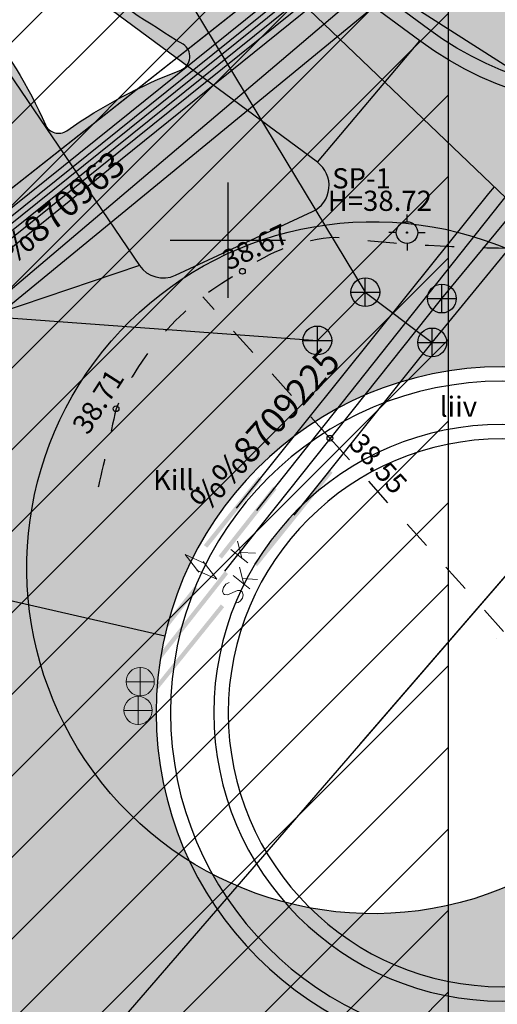
# Model space of a CAD drawing. Units: millimetres. Extents: x 541880 to 563713, y 6566035 to 6588993.
# Drawn here: x 546843 to 546859, y 6584574 to 6584608 of the extents above; entities that cross this region are included whole.
import ezdxf
from ezdxf.enums import TextEntityAlignment as Align

# ---------------------------------------------------------------- set-up
doc = ezdxf.new("R2010")
doc.units = ezdxf.units.MM
for name, pattern in [('asfbet', [2, 1, -1]), ('KRUUSKILL', [2, 1, -1]), ('truup', [1.75, 1.25, -0.5])]:
    doc.linetypes.add(name, pattern=pattern)
for name, color, linetype in [('26 VTRASS', 7, 'Continuous'), ('ALUSVORK', 1, 'Continuous'), ('DTRASS', 201, 'Continuous'), ('GTRASS', 4, 'Continuous'), ('K-asf-SÕIDUTEE', 254, 'Continuous'), ('kinnistu piir', 27, 'Continuous'), ('KKAEV', 7, 'Continuous'), ('KORGUS', 31, 'Continuous'), ('KPKAABEL', 1, 'Continuous'), ('KTRASS', 6, 'Continuous'), ('MPKAABEL', 1, 'Continuous'), ('PIIR', 32, 'Continuous'), ('planeeritav krundijaotus', 7, 'Continuous'), ('pohi_raam', 7, 'Continuous'), ('POST', 7, 'Continuous'), ('raam ja kirjanurk', 7, 'Continuous'), ('SITRASS', 102, 'Continuous'), ('SKTRASS', 200, 'Continuous'), ('TEE', 7, 'Continuous'), ('tpr_kate_sõidutee', 254, 'Continuous'), ('TRUUP', 6, 'Continuous'), ('vork', 15, 'Continuous'), ('VTRASS', 5, 'Continuous')]:
    doc.layers.add(name, color=color, linetype=linetype)
doc.layers.add('tpr_tee_kivi', color=5, linetype='Continuous', lineweight=30)
doc.styles.add('ITALIC', font='italic.shx', dxfattribs={"width": 0.8})
doc.styles.add('ROMANC', font='romanc.shx', dxfattribs={"width": 0.8})
doc.styles.add('romans', font='romans.shx')
doc.linetypes.add('-D-', pattern='A,5,-0.75,["D",ROMANC,S=0.7,R=0,X=-0.35,Y=-0.35],-0.75,5,-1.5', length=13)
doc.linetypes.add('-G-', pattern='A,5,-0.75,["G",ROMANC,S=0.7,R=0,X=-0.35,Y=-0.35],-0.75,5,-1.5', length=13)
doc.linetypes.add('-K-', pattern='A,5,-0.75,["K",ROMANC,S=0.7,R=0,X=-0.35,Y=-0.35],-0.75,5,-1.5', length=13)
doc.linetypes.add('-S-', pattern='A,5,-0.75,["S",ROMANC,S=0.7,R=0,X=-0.35,Y=-0.35],-0.75,5,-1.5', length=13)
doc.linetypes.add('-SK-', pattern='A,5,-0.75,["SK",ROMANC,S=0.7,R=0,X=-0.7,Y=-0.35],-0.75,5,-1.5', length=13)
doc.linetypes.add('-V-', pattern='A,5,-0.75,["V",ROMANC,S=0.7,R=0,X=-0.35,Y=-0.35],-0.75,5,-1.5', length=13)
doc.linetypes.add('EP_KBL', pattern='A,8,-0.8,[6,dgnlstyle.shx,S=0.010786,R=180,X=0,Y=0],8,[6,dgnlstyle.shx,S=0.010786,R=0,X=0,Y=0],-0.8', length=17.6)
doc.linetypes.add('MP_KBL', pattern='A,4,-2,[138,vt_geod.shx,S=0.5,R=0,X=0,Y=0],3,[138,vt_geod.shx,S=0.5,R=180,X=0,Y=0],-2', length=11)

# ---------------------------------------------------------------- blocks, each defined once
blk = doc.blocks.new('VKORIS_1')
at = {"color": 0, "linetype": 'Continuous'}
for p, q in [((0, 0.004), (0, -0.004)), ((-0.004, 0), (0.004, 0))]:
    blk.add_line(p, q, dxfattribs=at)
blk = doc.blocks.new('SPYMAR')
at = {"color": 0, "linetype": 'Continuous'}
for p, q in [((0, 0.00075), (0, 0.00125)), ((-0.00075, 0), (-0.00125, 0)), ((0.00075, 0), (0.00125, 0)), ((0, -0.00075), (0, -0.00125))]:
    blk.add_line(p, q, dxfattribs=at)
for radius in [0.00075, 0.000044]:
    blk.add_circle((0, 0), radius, dxfattribs=at)
blk = doc.blocks.new('KAKAEV_1')
at = {"color": 0, "linetype": 'Continuous'}
for p, q in [((0, -0.001), (0, 0.001)), ((-0.001, 0), (0.001, 0))]:
    blk.add_line(p, q, dxfattribs=at)
blk.add_circle((0, 0), 0.001, dxfattribs=at)
blk = doc.blocks.new('KAEV_1')
at = {"layer": 'KTRASS', "color": 0, "linetype": 'Continuous', "lineweight": 0}
for p, q in [((-0.000004, 0.001036), (-0.000004, -0.001005)), ((0.001008, 0), (-0.000992, 0))]:
    blk.add_line(p, q, dxfattribs=at)
blk.add_circle((0, 0.000015), 0.001, dxfattribs=at)
blk = doc.blocks.new('KAEV')
at = {"layer": 'SKTRASS', "color": 0, "linetype": 'Continuous', "lineweight": 0}
for p, q in [((-0.000004, 0.001036), (-0.000004, -0.001005)), ((0.001008, 0), (-0.000992, 0))]:
    blk.add_line(p, q, dxfattribs=at)
blk.add_circle((0, 0.000015), 0.001, dxfattribs=at)

msp = doc.modelspace()

# ---------------------------------------------------------------- hatches: boundary and pattern name
at = {"layer": '26 VTRASS', "linetype": 'Continuous', "lineweight": 0}
msp.add_hatch(color=150, dxfattribs=at).paths.add_polyline_path([(546844.059, 6584583.094), (546843.951, 6584583.197), (546845.342, 6584584.664), (546845.968, 6584585.444), (546846.085, 6584585.35), (546845.455, 6584584.565)], flags=16)
at = {"layer": 'K-asf-SÕIDUTEE', "extrusion": (0, 0, -1)}
h = msp.add_hatch(color=256, dxfattribs=at)
edge = h.paths.add_edge_path()
edge.add_line((-546801.066, 6584536.545), (-546785.482, 6584526.638))
edge.add_line((-546785.482, 6584526.638), (-546781.725, 6584532.544))
edge.add_line((-546781.725, 6584532.544), (-546781.846, 6584532.621))
edge.add_line((-546781.846, 6584532.621), (-546792.98, 6584539.699))
edge.add_arc((-546715.189, 6584662.065), 145, 222.16426, 237.55488, ccw=False)
edge.add_arc((-546778.197, 6584605.013), 60, 194.97243, 222.17014, ccw=False)
edge.add_line((-546836.16, 6584589.512), (-546837.846, 6584595.818))
edge.add_ellipse((-546831.224, 6584599.849), major_axis=(0, -10.503), ratio=0.682836, start_angle=223.1826, end_angle=292.5704, ccw=False)
edge.add_ellipse((-547072.349, 6584809.132), major_axis=(0, -318.232), ratio=0.9594179, start_angle=50.68537, end_angle=51.92024)
edge.add_line((-546832.018, 6584612.86), (-546840.229, 6584619.545))
edge.add_ellipse((-546870.393, 6584652.503), major_axis=(0, -46.325), ratio=0.926542, start_angle=24.5249, end_angle=44.6486, ccw=False)
edge.add_ellipse((-546858.611, 6584623.33), major_axis=(-14.549, 0), ratio=0.980004, start_angle=32.1855, end_angle=114.5066, ccw=False)
edge.add_ellipse((-547005.257, 6584533.834), major_axis=(-158.724, 0), ratio=0.9687254, start_angle=212.1855, end_angle=220.00393)
edge.add_line((-546883.674, 6584632.677), (-546892.674, 6584643.4))
edge.add_line((-546892.674, 6584643.4), (-546898.036, 6584638.901))
edge.add_line((-546898.036, 6584638.901), (-546895.584, 6584635.979))
edge.add_arc((-547122.703, 6584445.377), 296.5, 38.99176, 40.00393, ccw=False)
edge.add_arc((-546969.976, 6584569.016), 100, 29.97491, 38.99176, ccw=False)
edge.add_arc((-546969.976, 6584569.016), 100, 23.58226, 29.97491, ccw=False)
edge.add_line((-546878.328, 6584609.023), (-546878.088, 6584608.474))
edge.add_arc((-546928.495, 6584586.47), 55, 1.6975, 23.5823, ccw=False)
edge.add_arc((-546855.027, 6584588.648), 18.5, 181.6975, 203.1633)
edge.add_arc((-546885.827, 6584575.47), 15, -39.6433, 23.1633, ccw=False)
edge.add_arc((-546640.572, 6584372.265), 303.5, 140.35668, 142.47734)
edge.add_line((-546881.281, 6584557.12), (-546874.883, 6584552.206))
edge.add_arc((-546666.747, 6584372.472), 275, 138.55324, 139.18816, ccw=False)
edge.add_line((-546872.879, 6584554.502), (-546872.622, 6584554.793))
edge.add_arc((-546827.647, 6584515.077), 60, 115.22089, 138.55324, ccw=False)
edge.add_arc((-546846.822, 6584555.788), 15, 74.1068, 115.2209, ccw=False)
edge.add_arc((-546847.644, 6584552.902), 18, 42.7969, 74.1068, ccw=False)
edge.add_line((-546834.436, 6584565.132), (-546831.348, 6584561.796))
edge.add_arc((-546718.715, 6584666.085), 153.5, 222.79686, 224.92599)
edge.add_arc((-546718.715, 6584666.085), 153.5, 224.92599, 237.55488)
h.paths.add_polyline_path([(-546865.71, 6584572.832, -0.461788), (-546864.982, 6584573.054, 0.051313), (-546861.598, 6584571.354, -0.600029), (-546861.487, 6584570.479, 0.035263), (-546869.558, 6584563.855, -0.899283), (-546870.314, 6584564.501, 0.048197)], flags=16)
h.paths.add_polyline_path([(-546831.943, 6584568.282, 0.056812), (-546841.222, 6584575.425, -0.480766), (-546841.345, 6584576.196, 0.057297), (-546838.876, 6584579.626, -0.616814), (-546837.983, 6584579.587, 0.061045), (-546831.234, 6584569.091, -0.336757), (-546831.186, 6584568.345), (-546831.236, 6584568.293, -0.338755)], flags=16)
h.paths.add_polyline_path([(-546845.042, 6584581.992, -1.42468), (-546858.451, 6584600.149, -0.701912)], flags=16)
h.paths.add_polyline_path([(-546841.599, 6584611.625, 0.047327), (-546837.544, 6584615.583, -0.416174), (-546836.106, 6584615.765, -0.41519), (-546835.943, 6584614.358, -0.005944), (-546840.462, 6584608.81), (-546841.376, 6584607.716, 0.070652), (-546843.67, 6584604.01, -0.473344), (-546844.415, 6584603.801, 0.06066), (-546848.362, 6584605.905, -0.621102), (-546848.443, 6584606.798, 0.032243)], flags=16)
h.paths.add_polyline_path([(-546869.588, 6584600.06, -0.622694), (-546870.466, 6584600.245, 0.047334), (-546874.848, 6584612.492, -0.385032), (-546874.614, 6584613.162), (-546874.546, 6584613.194, -0.371674), (-546873.916, 6584613.022, -0.004446), (-546870.974, 6584608.572, 0.107947), (-546866.426, 6584604.067, -0.51901), (-546866.386, 6584603.25, 0.061299)], flags=16)
at = {"layer": 'raam ja kirjanurk', "linetype": 'Continuous', "lineweight": 0}
h = msp.add_hatch(dxfattribs=at)
h.set_pattern_fill('_USER', color=6, style=0)
h.set_pattern_definition([(45, (546808.95, 6584553.5238), (-1.414214, 1.414214), [])])
h.paths.add_polyline_path([(546796.437, 6584537.723), (546798.506, 6584534.917), (546812.846, 6584544.835), (546857.646, 6584565.034), (546857.646, 6584618.883), (546855.857, 6584617.493), (546809.433, 6584651.744), (546805.81, 6584649.462), (546820.691, 6584628.164), (546831.082, 6584594.656)])
at = {"layer": 'tpr_kate_sõidutee'}
for points in [[(546844.141, 6584616.176, -0.084563), (546832.51, 6584628.288), (546824.194, 6584622.835), (546839.668, 6584600.042, -0.067477), (546841.104, 6584597.155), (546846.933, 6584599.132), (546839.134, 6584610.62, -0.844061), (546840.556, 6584611.986), (546853.1, 6584602.706), (546856.657, 6584606.916), (546852.851, 6584609.731)], [(546847.812, 6584586.288, -0.899664), (546871.509, 6584583.45), (546878.206, 6584581.247), (546880.667, 6584588.73, -0.009367), (546881.903, 6584592.267), (546876.746, 6584594.179, -0.587029), (546875.021, 6584593.911), (546872.288, 6584597.409, -0.337344), (546872.273, 6584598.621), (546868.921, 6584605.713, -0.276333), (546856.657, 6584606.916), (546853.1, 6584602.706, -0.568928), (546852.928, 6584600.995), (546848.183, 6584598.787, -0.367866), (546846.933, 6584599.132), (546841.104, 6584597.155, -0.199591), (546840.486, 6584587.963)], [(546845.868, 6584570.726, -0.409101), (546845.616, 6584569.347), (546847.891, 6584563.872, -0.318138), (546861.418, 6584560.817), (546865.515, 6584564.504, -0.482337), (546865.831, 6584566.037), (546869.741, 6584568.018, -0.422147), (546871.097, 6584567.554), (546876.607, 6584569.639, -0.134892), (546877, 6584577.579), (546878.206, 6584581.247), (546871.509, 6584583.45, -0.993188), (546847.51, 6584583.614, -0.056245), (546847.812, 6584586.288), (546840.486, 6584587.963), (546836.003, 6584578.938), (546840.605, 6584575.848, -0.571002), (546842.324, 6584575.955)]]:
    msp.add_hatch(color=253, dxfattribs=at).paths.add_polyline_path(points, flags=16)
at = {"layer": 'VTRASS', "linetype": 'Continuous', "lineweight": 0}
msp.add_hatch(color=150, dxfattribs=at).paths.add_polyline_path([(546844.354, 6584582.468), (546844.246, 6584582.572), (546846.101, 6584584.519), (546846.327, 6584584.805), (546846.444, 6584584.712), (546846.215, 6584584.42)], flags=16)

# ---------------------------------------------------------------- linework, layer by layer
at = {"layer": '26 VTRASS', "color": 150, "linetype": 'Continuous', "lineweight": 0, "flags": 128}
msp.add_lwpolyline([(546849.218, 6584588.777), (546848.516, 6584589.1), (546848.986, 6584588.487)], dxfattribs=at)
at = {"layer": '26 VTRASS', "color": 150, "linetype": 'Continuous', "lineweight": 0, "extrusion": (0, 0, -1)}
msp.add_solid([(-546851.177, 6584591.698), (-546849.282, 6584589.336), (-546851.06, 6584591.791), (-546849.165, 6584589.43)], dxfattribs=at)
at = {"layer": '26 VTRASS', "color": 150, "linetype": 'Continuous', "lineweight": 0}
for points in [[(546848.453, 6584588.302), (546846.558, 6584585.94), (546848.336, 6584588.396), (546846.441, 6584586.034)], [(546843.364, 6584582.361), (546841.281, 6584580.164), (546843.256, 6584582.464), (546841.172, 6584580.267)]]:
    msp.add_solid(points, dxfattribs=at)
at = {"layer": 'DTRASS', "color": 150, "linetype": '-D-', "elevation": 38.53, "flags": 128}
msp.add_lwpolyline([(546801.684, 6584650.962), (546812.737, 6584633.988), (546835.62, 6584597.812), (546853.099, 6584596.528)], dxfattribs=at)
at = {"layer": 'GTRASS', "color": 150, "linetype": '-G-', "flags": 128}
msp.add_lwpolyline([(546789.121, 6584545.977), (546808.512, 6584558.967), (546827.683, 6584571.673), (546829.511, 6584573.164), (546830.646, 6584575.165), (546834.149, 6584582.334), (546837.487, 6584592.248), (546838.346, 6584594.801), (546851.627, 6584606.046), (546858.339, 6584611.772), (546858.778, 6584612.02), (546860.459, 6584613.486), (546870.835, 6584622.455), (546873.602, 6584625.163), (546884.147, 6584637.243), (546889.904, 6584632.605), (546899.923, 6584644.561), (546914.324, 6584661.823), (546923.402, 6584672.655)], dxfattribs=at)
at = {"layer": 'kinnistu piir', "color": 5, "linetype": 'Continuous', "lineweight": 13, "flags": 128}
msp.add_lwpolyline([(546791.92, 6584771.51), (546779.369, 6584721.041), (546823.68, 6584651.69), (546843.41, 6584620.8), (546862.57, 6584614.67), (546859.79, 6584611.36), (546872.88, 6584607.17), (546875.23, 6584606.42), (546833.44, 6584558.09), (546807.1, 6584527.63), (546746.08, 6584499.47), (546743.23, 6584503.92), (546729.64, 6584525.14), (546746.22, 6584522.42), (546787.01, 6584548.34), (546794.26, 6584552.96), (546824.45, 6584572.15), (546833.27, 6584593.96), (546792.66, 6584657.52), (546779.19, 6584678.6), (546764.35, 6584686.25), (546750.86, 6584689.16), (546725.39, 6584729.07)], dxfattribs=at)
at = {"layer": 'KORGUS', "color": 150, "linetype": 'Continuous'}
for centre in [(546850.501, 6584598.925), (546846.12, 6584594.16), (546853.537, 6584593.135)]:
    msp.add_circle(centre, 0.1, dxfattribs=at)
at = {"layer": 'KPKAABEL', "color": 150, "linetype": 'EP_KBL', "flags": 128}
for points in [[(546918.303, 6584677.439), (546916.233, 6584674.904), (546907.486, 6584664.43), (546900.084, 6584655.735), (546893.685, 6584648.176), (546892.298, 6584646.64), (546891.351, 6584645.743), (546888.919, 6584643.44), (546880.45, 6584633.98), (546876.886, 6584630.107), (546870.823, 6584623.475), (546863.808, 6584617.818), (546858.897, 6584613.777), (546856.214, 6584611.619), (546837.478, 6584596.548), (546832.046, 6584597.539), (546831.461, 6584598.068), (546824.099, 6584609.983), (546816.43, 6584622.39), (546806.64, 6584637.81), (546800.36, 6584647.34), (546799.549, 6584648.812)], [(546918.157, 6584677.576), (546916.079, 6584675.031), (546907.333, 6584664.558), (546899.932, 6584655.865), (546893.534, 6584648.307), (546892.155, 6584646.78), (546891.214, 6584645.888), (546888.776, 6584643.58), (546880.301, 6584634.114), (546876.737, 6584630.241), (546870.685, 6584623.621), (546863.683, 6584617.974), (546858.77, 6584613.932), (546856.088, 6584611.775), (546837.425, 6584596.761), (546832.154, 6584597.721), (546831.62, 6584598.19), (546824.269, 6584610.09), (546816.599, 6584622.497), (546806.808, 6584637.919), (546800.531, 6584647.443), (546799.695, 6584648.96)], [(546880.45, 6584633.98), (546876.886, 6584630.107), (546870.823, 6584623.475), (546863.808, 6584617.818), (546858.897, 6584613.777), (546856.214, 6584611.619), (546837.478, 6584596.548), (546832.046, 6584597.539), (546831.461, 6584598.068), (546824.099, 6584609.983), (546816.43, 6584622.39), (546806.64, 6584637.81), (546805.546, 6584639.47)]]:
    msp.add_lwpolyline(points, dxfattribs=at)
at = {"layer": 'KTRASS', "color": 150, "linetype": '-K-', "flags": 128}
msp.add_lwpolyline([(546849.887, 6584588.521), (546857.416, 6584597.98), (546882.598, 6584628.461), (546898.882, 6584648.117), (546921.204, 6584674.717)], dxfattribs=at)
at = {"layer": 'KTRASS', "color": 150, "linetype": 'Continuous', "lineweight": 0, "flags": 128}
for points in [[(546850.328, 6584589.565), (546850.481, 6584588.986)], [(546850.105, 6584589.282), (546850.694, 6584588.818)], [(546850.433, 6584589.174), (546850.957, 6584589.152)]]:
    msp.add_lwpolyline(points, dxfattribs=at)
at = {"layer": 'KTRASS', "color": 150, "linetype": 'Continuous', "lineweight": 0, "extrusion": (0, 0, -1)}
for points in [[(-546847.209, 6584585.125), (-546849.887, 6584588.521), (-546847.327, 6584585.032), (-546850.004, 6584588.428)], [(-546844.016, 6584581.61), (-546846.56, 6584584.366), (-546844.127, 6584581.508), (-546846.671, 6584584.264)]]:
    msp.add_solid(points, dxfattribs=at)
at = {"layer": 'KTRASS', "color": 150, "linetype": 'Continuous', "lineweight": 0}
msp.add_solid([(546834.184, 6584587.868), (546846.962, 6584584.686), (546834.148, 6584587.722), (546846.962, 6584584.686)], dxfattribs=at)
at = {"layer": 'MPKAABEL', "color": 150, "linetype": 'MP_KBL', "flags": 128}
for points in [[(546918.595, 6584677.164), (546916.541, 6584674.649), (546907.793, 6584664.174), (546900.388, 6584655.475), (546893.986, 6584647.913), (546892.585, 6584646.36), (546891.626, 6584645.452), (546889.204, 6584643.16), (546880.747, 6584633.712), (546877.183, 6584629.839), (546871.097, 6584623.183), (546864.057, 6584617.506), (546859.15, 6584613.468), (546856.464, 6584611.308), (546837.726, 6584596.235), (546833.76, 6584593.087), (546833.026, 6584590.891), (546831.204, 6584585.235), (546827.893, 6584577.444), (546827.284, 6584575.665), (546825.818, 6584571.981), (546825.111, 6584571.007), (546821.035, 6584568.226), (546802.531, 6584556.73), (546791.904, 6584549.431), (546791.178, 6584550.115), (546790.96, 6584550.39)], [(546919.34, 6584676.466), (546908.463, 6584663.557), (546891.995, 6584643.871), (546881.86, 6584632.11), (546873.54, 6584621.019), (546869.89, 6584616.04), (546867.27, 6584613.77), (546861.32, 6584610.56), (546857.447, 6584610.07), (546857.034, 6584609.727), (546836.27, 6584592.68), (546835.3, 6584590.51)], [(546889.061, 6584643.3), (546880.599, 6584633.846), (546877.034, 6584629.973), (546870.96, 6584623.329), (546863.932, 6584617.662), (546859.023, 6584613.623), (546856.339, 6584611.463), (546837.602, 6584596.392), (546833.6, 6584593.213), (546832.834, 6584590.949), (546831.016, 6584585.305), (546827.707, 6584577.516), (546827.096, 6584575.735), (546825.642, 6584572.079), (546824.969, 6584571.153), (546820.925, 6584568.394), (546802.425, 6584556.9), (546791.923, 6584549.688), (546791.315, 6584550.261), (546790.96, 6584550.39)]]:
    msp.add_lwpolyline(points, dxfattribs=at)
at = {"layer": 'PIIR', "color": 5, "linetype": 'Continuous', "lineweight": 13, "flags": 128}
for points in [[(546854.563, 6584582.519), (546875.23, 6584606.42), (546872.88, 6584607.17), (546859.79, 6584611.36), (546862.57, 6584614.67), (546843.41, 6584620.8), (546823.68, 6584651.69), (546794.104, 6584697.971)], [(546944.244, 6584646.439), (546926.43, 6584660.58), (546923.84, 6584662.63), (546854.565, 6584582.519)]]:
    msp.add_lwpolyline(points, dxfattribs=at)
msp.add_lwpolyline([(546915.74, 6584452.74), (546905.36, 6584460.35), (546810.07, 6584525.6), (546807.1, 6584527.63), (546923.84, 6584662.63), (546926.43, 6584660.58), (547025.46, 6584581.97), (547027.11, 6584580.66), (546971.29, 6584513.54), (546933.82, 6584468.49), (546918.84, 6584450.47)], close=True, dxfattribs=at)
at = {"layer": 'planeeritav krundijaotus', "color": 1, "linetype": 'Continuous', "lineweight": 30, "flags": 128}
msp.add_lwpolyline([(546791.93, 6584771.52), (546779.37, 6584721.04), (546823.68, 6584651.69), (546843.41, 6584620.8), (546862.57, 6584614.67), (546859.79, 6584611.36), (546872.88, 6584607.17), (546875.23, 6584606.42), (546807.1, 6584527.63), (546746.08, 6584499.47), (546729.64, 6584525.14), (546746.22, 6584522.42), (546787.01, 6584548.34), (546794.26, 6584552.96), (546822.998, 6584571.227), (546832.609, 6584594.994), (546792.66, 6584657.52), (546779.19, 6584678.6), (546761.369, 6584706.489), (546745.202, 6584718.615), (546740.463, 6584723.357), (546732.332, 6584735.192)], dxfattribs=at)
at = {"layer": 'pohi_raam', "color": 7, "linetype": 'Continuous', "lineweight": 30}
msp.add_3dface([(546950.241, 6584499.171), (546554.241, 6584499.171), (546554.241, 6584786.171), (546950.241, 6584786.171)], dxfattribs=at)
at = {"layer": 'POST', "color": 150, "linetype": 'Continuous', "flags": 128}
msp.add_lwpolyline([(546833.9, 6584592.88), (546837.88, 6584596.04), (546859.29, 6584613.29), (546858.63, 6584614.11), (546837.386, 6584597.02), (546832.16, 6584597.97), (546832.04, 6584597.29), (546837.143, 6584596.351), (546833.46, 6584593.42)], close=True, dxfattribs=at)
at = {"layer": 'raam ja kirjanurk', "color": 6, "linetype": 'Continuous', "lineweight": 30, "flags": 128}
msp.add_lwpolyline([(546798.506, 6584534.917), (546812.846, 6584544.835), (546857.646, 6584565.034), (546857.646, 6584618.883), (546855.857, 6584617.493), (546809.433, 6584651.744), (546805.81, 6584649.462), (546820.691, 6584628.164), (546831.082, 6584594.656), (546796.437, 6584537.723)], close=True, dxfattribs=at)
at = {"layer": 'SITRASS', "color": 150, "linetype": '-S-', "const_width": 0.05, "flags": 128}
msp.add_lwpolyline([(546833.918, 6584595.026), (546856.09, 6584612.532)], dxfattribs=at)
at = {"layer": 'SKTRASS', "color": 150, "linetype": '-SK-'}
for points in [[(546852.298, 6584590.47), (546857.082, 6584596.459), (546890.315, 6584637.024), (546900.036, 6584648.505), (546921.68, 6584674.27)], [(546853.099, 6584596.528), (546854.762, 6584598.201)], [(546854.762, 6584598.201), (546854.762, 6584598.201), (546857.082, 6584596.459)]]:
    msp.add_lwpolyline(points, dxfattribs=at)
at = {"layer": 'SKTRASS', "color": 150, "linetype": '-SK-', "elevation": 38.179}
msp.add_lwpolyline([(546829.333, 6584640.228), (546839.076, 6584624.17), (546854.762, 6584598.201)], dxfattribs=at)
at = {"layer": 'SKTRASS', "color": 150, "linetype": 'Continuous', "lineweight": 0, "flags": 128}
for points in [[(546850.405, 6584588.66), (546850.552, 6584588.079)], [(546850.179, 6584588.379), (546850.764, 6584587.909)], [(546850.047, 6584588.13), (546849.931, 6584588.071), (546849.846, 6584587.965), (546849.81, 6584587.836), (546849.85, 6584587.735), (546849.878, 6584587.713), (546849.984, 6584587.703), (546850.336, 6584587.859), (546850.438, 6584587.853), (546850.489, 6584587.804), (546850.53, 6584587.703), (546850.508, 6584587.592), (546850.419, 6584587.481), (546850.36, 6584587.445), (546850.25, 6584587.413)], [(546850.506, 6584588.268), (546851.03, 6584588.24)]]:
    msp.add_lwpolyline(points, dxfattribs=at)
at = {"layer": 'SKTRASS', "color": 150, "linetype": 'Continuous', "lineweight": 0, "extrusion": (0, 0, -1)}
for points in [[(-546850.896, 6584588.791), (-546853.509, 6584592.036), (-546851.013, 6584588.697), (-546853.626, 6584591.942)], [(-546847.139, 6584584.125), (-546849.753, 6584587.371), (-546847.256, 6584584.031), (-546849.869, 6584587.277)], [(-546843.899, 6584580.603), (-546846.484, 6584583.371), (-546844.009, 6584580.501), (-546846.594, 6584583.269)], [(-546840.667, 6584577.144), (-546843.253, 6584579.911), (-546840.777, 6584577.041), (-546843.362, 6584579.809)]]:
    msp.add_solid(points, dxfattribs=at)
at = {"layer": 'SKTRASS', "color": 150, "linetype": 'Continuous', "lineweight": 0}
msp.add_solid([(546833.95, 6584586.916), (546846.882, 6584583.697), (546833.914, 6584586.77), (546837.293, 6584585.947)], dxfattribs=at)
at = {"layer": 'TEE', "color": 150, "linetype": 'asfbet', "flags": 128}
msp.add_lwpolyline([(546925.104, 6584671.058), (546918.793, 6584663.527), (546903.147, 6584644.792), (546889.813, 6584628.758), (546879.529, 6584615.42, -0.046681), (546871.818, 6584606.224, -0.010678), (546866.115, 6584601.689, -0.200333), (546860.183, 6584599.714, -0.027887), (546853.742, 6584600.097), (546853.742, 6584600.097, 0.148489), (546850.501, 6584598.925, 0.172732), (546846.12, 6584594.16, -0.002635), (546845.466, 6584591.29)], format="xyb", dxfattribs=at)
at = {"layer": 'TEE', "color": 150, "linetype": 'Continuous', "flags": 128}
for points in [[(546837.544, 6584615.583, 0.416174), (546836.106, 6584615.765, 0.41519), (546835.943, 6584614.358, 0.005944), (546840.462, 6584608.81), (546841.376, 6584607.716, -0.070652), (546843.67, 6584604.01, 0.473344), (546844.415, 6584603.801, -0.06066), (546848.362, 6584605.905, 0.621102), (546848.443, 6584606.798, -0.032243), (546841.599, 6584611.625, -0.047327), (546837.544, 6584615.583)], [(546845.042, 6584581.992, -0.701912), (546858.451, 6584600.149, -1.42468), (546845.042, 6584581.992)]]:
    msp.add_lwpolyline(points, format="xyb", dxfattribs=at)
at = {"layer": 'TEE', "color": 150, "linetype": 'KRUUSKILL'}
msp.add_lwpolyline([(546859.557, 6584586.435), (546853.537, 6584593.135), (546849.126, 6584598.043)], dxfattribs=at)
at = {"layer": 'tpr_kate_sõidutee', "color": 253}
for p, q in [((546853.1, 6584602.706), (546856.657, 6584606.916)), ((546846.933, 6584599.132), (546841.104, 6584597.155)), ((546840.486, 6584587.963), (546847.812, 6584586.288))]:
    msp.add_line(p, q, dxfattribs=at)
at = {"layer": 'tpr_tee_kivi', "color": 1, "flags": 128}
for points in [[(546878.543, 6584616.304), (546873.431, 6584609.413, -0.413828), (546856.657, 6584606.916), (546852.851, 6584609.731)], [(546878.142, 6584616.602), (546873.03, 6584609.711, -0.413828), (546856.954, 6584607.318), (546853.149, 6584610.133)], [(546840.556, 6584611.986, 0.844061), (546839.134, 6584610.62), (546846.933, 6584599.132, 0.367866), (546848.183, 6584598.787), (546852.928, 6584600.995, 0.568928), (546853.1, 6584602.706), (546840.556, 6584611.986)], [(546847.51, 6584583.614, 1), (546871.51, 6584583.614, 1), (546847.51, 6584583.614)], [(546848.01, 6584583.614, 1), (546871.01, 6584583.614, 1), (546848.01, 6584583.614)], [(546849.51, 6584583.614, 1), (546869.51, 6584583.614, 1), (546849.51, 6584583.614)], [(546850.01, 6584583.614, 1), (546869.01, 6584583.614, 1), (546850.01, 6584583.614)]]:
    msp.add_lwpolyline(points, format="xyb", dxfattribs=at)
at = {"layer": 'TRUUP', "color": 150, "linetype": 'truup', "ltscale": 0.001, "const_width": 0.00015}
msp.add_lwpolyline([(546864.53, 6584591.599), (546858.767, 6584585.602)], dxfattribs=at)
at = {"layer": 'VTRASS', "color": 150, "linetype": '-V-', "flags": 128}
for points in [[(546850.997, 6584590.626), (546853.118, 6584593.3), (546862.206, 6584604.766), (546877.663, 6584623.369), (546897.74, 6584647.434), (546917.522, 6584671.021), (546920.879, 6584675.022)], [(546814.123, 6584663.487), (546820.56, 6584652.691), (546829.264, 6584638.146), (546834.724, 6584630.03), (546839.614, 6584622.724), (546842.829, 6584617.551), (546860.953, 6584600.212), (546866.101, 6584606.447), (546890.519, 6584636.006), (546901.385, 6584649.28), (546920.196, 6584671.53), (546922.136, 6584673.842)]]:
    msp.add_lwpolyline(points, dxfattribs=at)
at = {"layer": 'VTRASS', "color": 150, "linetype": '-V-'}
for points in [[(546813.835, 6584663.196), (546824.541, 6584645.35), (546828.974, 6584637.972), (546834.891, 6584629.105), (546839.316, 6584622.486), (546843.378, 6584616.441), (546861.845, 6584604.656)], [(546850.294, 6584590.711), (546856.314, 6584598.222), (546859.047, 6584601.628), (546859.236, 6584601.854)]]:
    msp.add_lwpolyline(points, dxfattribs=at)
at = {"layer": 'VTRASS', "color": 150, "linetype": 'Continuous', "lineweight": 0, "flags": 128}
msp.add_lwpolyline([(546848.908, 6584588.565), (546849.614, 6584588.25), (546849.14, 6584588.86)], dxfattribs=at)
at = {"layer": 'VTRASS', "color": 150, "linetype": 'Continuous', "lineweight": 0}
for points in [[(546849.674, 6584589.054), (546851.568, 6584591.457), (546849.792, 6584588.961), (546851.686, 6584591.365)], [(546843.395, 6584586.291), (546846.837, 6584585.537), (546843.363, 6584586.144), (546846.805, 6584585.391)]]:
    msp.add_solid(points, dxfattribs=at)
at = {"layer": 'VTRASS', "color": 150, "linetype": 'Continuous', "lineweight": 0, "extrusion": (0, 0, -1)}
for points in [[(-546846.952, 6584585.598), (-546848.846, 6584588.002), (-546847.069, 6584585.505), (-546848.964, 6584587.909)], [(-546841.606, 6584579.803), (-546843.718, 6584582.018), (-546841.715, 6584579.699), (-546843.826, 6584581.915)]]:
    msp.add_solid(points, dxfattribs=at)

# ---------------------------------------------------------------- block references
at = {"layer": 'ALUSVORK', "color": 150, "xscale": 500, "yscale": 500, "zscale": 500}
msp.add_blockref('SPYMAR', (546856.208, 6584600.268), dxfattribs=at)
at = {"layer": 'KKAEV', "color": 150, "xscale": 500, "yscale": 500, "zscale": 500}
for p in [(546854.762, 6584598.201), (546857.416, 6584597.98), (546853.099, 6584596.528), (546857.082, 6584596.459)]:
    msp.add_blockref('KAKAEV_1', p, dxfattribs=at)
at = {"layer": 'KTRASS', "color": 150, "linetype": 'Continuous', "lineweight": 0, "xscale": 489.8858196102083, "yscale": 489.8858200758696, "zscale": 489.8858196583903}
msp.add_blockref('KAEV_1', (546846.958, 6584584.686), dxfattribs=at)
at = {"layer": 'SKTRASS', "color": 150, "linetype": 'Continuous', "lineweight": 0, "xscale": 489.8858196102083, "yscale": 489.8858200758696, "zscale": 489.8858196583903}
msp.add_blockref('KAEV', (546846.884, 6584583.689), dxfattribs=at)
at = {"layer": 'vork', "color": 150, "xscale": 500, "yscale": 500, "zscale": 500}
msp.add_blockref('VKORIS_1', (546850, 6584600), dxfattribs=at)
msp.add_blockref('VKORIS_1', (546850, 6584600), dxfattribs=at)

# ---------------------------------------------------------------- texts
at = {"layer": 'ALUSVORK', "color": 150, "style": 'ITALIC'}
for s, p in [(' SP-1', (546853.399, 6584602.5)), (' H=38.72', (546853.246, 6584601.721))]:
    msp.add_text(s, height=0.7, dxfattribs=at).set_placement(p, align=Align.TOP_LEFT)
at = {"layer": 'GTRASS', "color": 150, "style": 'romans'}
msp.add_text('%%870963', height=0.9, rotation=40.3276, dxfattribs=at).set_placement((546844.279, 6584600.22), align=Align.BOTTOM_CENTER)
at = {"layer": 'KORGUS', "color": 150, "style": 'ITALIC'}
for s, rotation, p in [(' 38.67', 25.3642, (546849.527, 6584599.484)), (' 38.71', 57.3215, (546844.445, 6584593.415)), (' 38.55', 311.9676, (546854.532, 6584593.537))]:
    msp.add_text(s, height=0.7, rotation=rotation, dxfattribs=at).set_placement(p, align=Align.TOP_LEFT)
at = {"layer": 'TEE', "color": 150, "style": 'romans'}
for s, p in [('liiv', (546857.989, 6584594.231)), ('Kill.', (546848.248, 6584591.69))]:
    msp.add_text(s, height=0.7, dxfattribs=at).set_placement(p, align=Align.MIDDLE_CENTER)
at = {"layer": 'VTRASS', "color": 150, "style": 'romans'}
msp.add_text('%%8709225', height=0.9, rotation=48.2011, dxfattribs=at).set_placement((546851.82, 6584592.935), align=Align.BOTTOM_CENTER)

doc.saveas('drawing.dxf')
